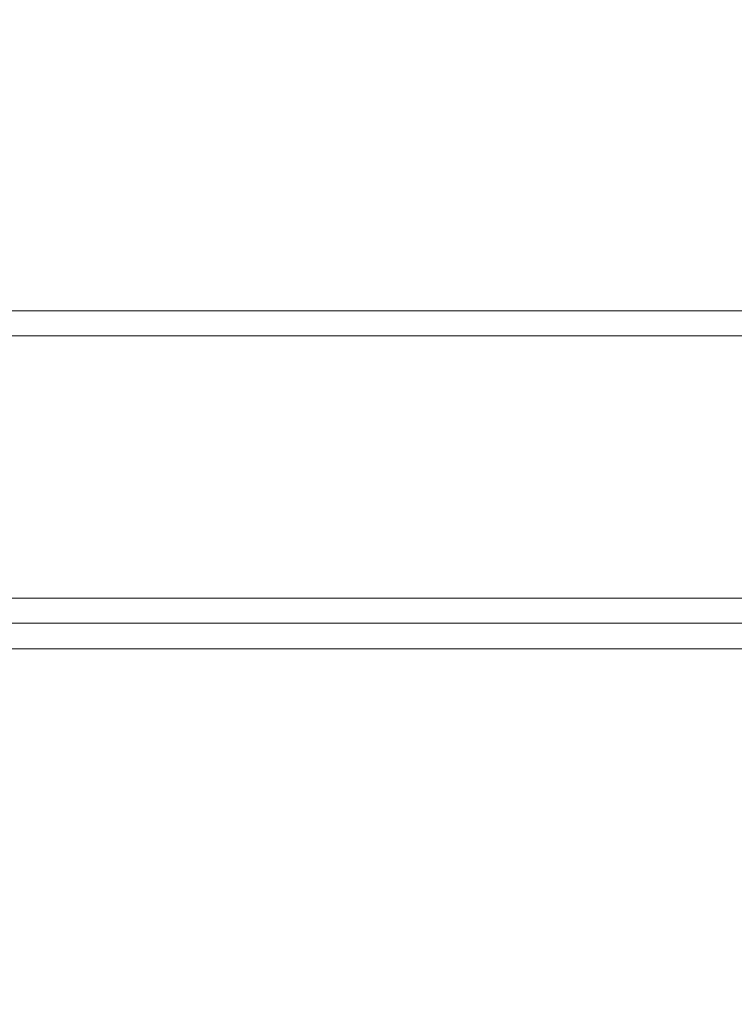
# Model space of a CAD drawing. Extents: x 0 to 725, y -837 to 0.
# Drawn here: x 511 to 515, y -568 to -564 of the extents above; entities that cross this region are included whole.
import ezdxf

# ---------------------------------------------------------------- set-up
doc = ezdxf.new("R2010")
doc.units = 0
doc.header["$MEASUREMENT"] = 0
doc.header["$PDMODE"] = 64
doc.styles.get("Standard").update_dxf_attribs({"font": 'Helvetica LT 57 Condensed_0.ttf'})
doc.dimstyles.new('FEET-METERS', dxfattribs={"dimtxt": 12, "dimasz": 7, "dimexe": 3, "dimexo": 3, "dimgap": 3, "dimtad": 0, "dimdec": 1, "dimzin": 3, "dimdsep": 46, "dimlunit": 4, "dimtxsty": 'Standard', "dimcen": 0.09, "dimadec": 0, "dimazin": 0, "dimtfac": 2, "dimtdec": 1, "dimtofl": 0, "dimtmove": 0, "dimatfit": 3, "dimfxl": 1, "dimfrac": 2, "dimtolj": 1, "dimtzin": 3, "dimarcsym": 0})

# ---------------------------------------------------------------- blocks, each defined once
blk = doc.blocks.new('*D151')
at = {"color": 0, "lineweight": -2, "transparency": 16777216}
for p, q in [((636.5255, -429.9172), (387.1623, -429.9172)), ((390.1623, -436.9172), (390.1623, -554.0013)), ((390.1623, -759.8548), (390.1623, -647.8669)), ((511.3297, -766.8548), (387.1623, -766.8548))]:
    blk.add_line(p, q, dxfattribs=at)
at = {"color": 0, "lineweight": 0, "transparency": 16777216}
for points in [[(388.9957, -436.9172), (391.329, -436.9172), (390.1623, -429.9172)], [(388.9957, -759.8548), (391.329, -759.8548), (390.1623, -766.8548)]]:
    blk.add_solid(points, dxfattribs=at)
at = {"layer": 'DEFPOINTS', "color": 0, "lineweight": 0, "transparency": 16777216}
for p in [(639.5255, -429.9172), (390.1623, -766.8548), (514.3297, -766.8548)]:
    blk.add_point(p, dxfattribs=at)
at = {"color": 0, "lineweight": 0, "transparency": 16777216, "insert": (390.1623, -600.9341), "char_height": 12, "attachment_point": 5, "rotation": 90}
blk.add_mtext('\\A1;28\'-1" [8.6M]', dxfattribs=at)
blk = doc.blocks.new('new block')
at = {"color": 0, "linetype": 'Continuous', "lineweight": 0}
for p, q in [((515.2272, -565.083), (494.8298, -565.083)), ((515.9777, -565.203), (494.9622, -565.203)), ((494.9622, -566.463), (515.9777, -566.463)), ((494.8298, -566.583), (515.2272, -566.583)), ((494.8125, -566.7072), (515.2272, -566.7072))]:
    blk.add_line(p, q, dxfattribs=at)
blk = doc.blocks.new('b311285r0')
at = {"lineweight": 0}
blk.add_blockref('new block', (439.7194, 361.1972), dxfattribs=at)

msp = doc.modelspace()

# ---------------------------------------------------------------- block references
at = {"lineweight": 0}
msp.add_blockref('b311285r0', (-439.7194, -361.1972), dxfattribs=at)

# ---------------------------------------------------------------- dimensions: what is measured, and where the dimension line sits
dim = msp.add_linear_dim(base=(390.1623, -766.8548), p1=(639.5255, -429.9172), p2=(514.3297, -766.8548), angle=90, dimstyle='FEET-METERS', dxfattribs=at)
dim.commit()
dim.dimension.update_dxf_attribs({"geometry": '*D151', "text_midpoint": (390.1623, -600.9341), "dimtype": 160})

doc.saveas('drawing.dxf')
